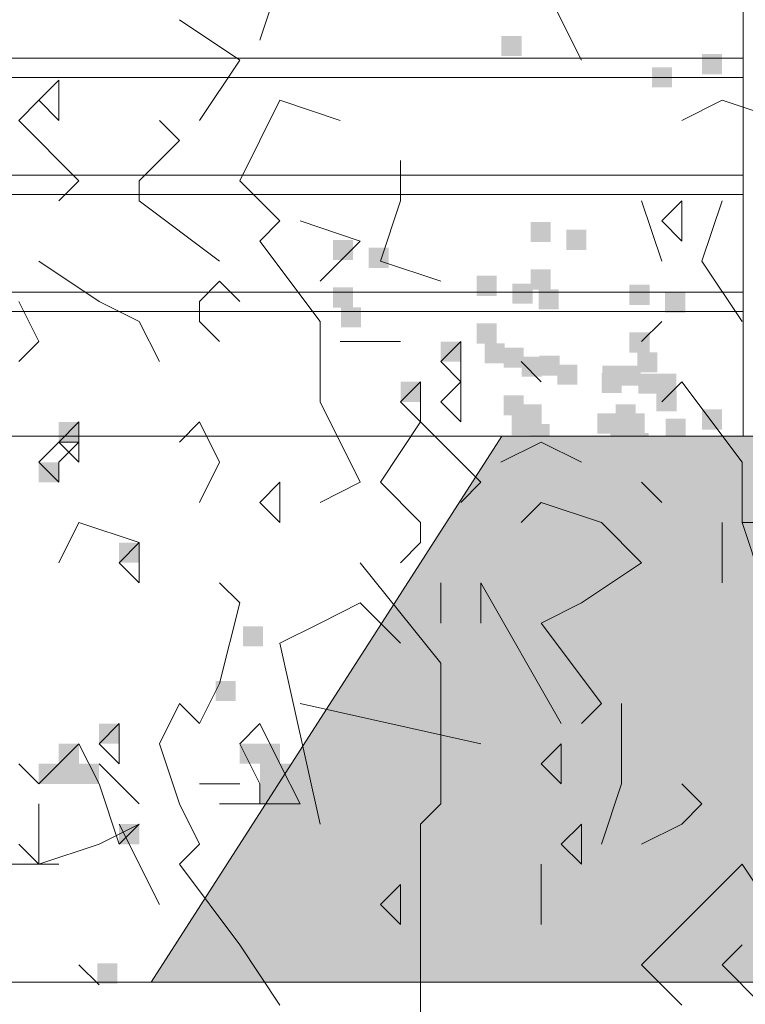
# Model space of a CAD drawing. Units: metres. Extents: x 1500733 to 1501089, y 18986721 to 18987281.
# Drawn here: x 1500972 to 1500973, y 18986727 to 18986729 of the extents above; entities that cross this region are included whole.
import ezdxf

# ---------------------------------------------------------------- set-up
doc = ezdxf.new("R2010")
doc.units = ezdxf.units.M
doc.header["$MEASUREMENT"] = 0
for name, color, linetype, lineweight in [('ELEV4', 11, 'CONTINUOUS', 5), ('ELEV5', 244, 'CONTINUOUS', 0), ('SOMBRA', 251, 'CONTINUOUS', 9)]:
    doc.layers.add(name, color=color, linetype=linetype, lineweight=lineweight)

msp = doc.modelspace()

# ---------------------------------------------------------------- hatches: boundary and pattern name
at = {"layer": 'SOMBRA', "ltscale": 10}
h = msp.add_hatch(color=256, dxfattribs=at)
h.paths.add_polyline_path([(1500974.612, 18986733.038), (1500973.612, 18986731.4911), (1500974.612, 18986731.4911)])
h.paths.add_polyline_path([(1500975.812, 18986731.4911), (1500974.9476, 18986731.4911), (1500974.5776, 18986730.7911), (1500975.532, 18986730.7911), (1500975.532, 18986728.1411), (1500973.1673, 18986728.1411), (1500972.762, 18986728.1411), (1500972.312, 18986727.4411), (1500973.1673, 18986727.4411), (1500974.3269, 18986727.4411), (1500975.812, 18986727.4411)])

# ---------------------------------------------------------------- linework, layer by layer
at = {"layer": 'ELEV4', "ltscale": 10}
for p, q in [((1500972.8383, 18986728.6751), (1500972.7867, 18986728.7783)), ((1500972.4515, 18986728.6493), (1500972.4773, 18986728.7267)), ((1500972.4257, 18986728.6236), (1500972.3484, 18986728.6751)), ((1500972.8641, 18986728.6236), (1500972.8383, 18986728.6751)), ((1500972.3741, 18986728.5462), (1500972.4257, 18986728.6236)), ((1500972.1936, 18986728.5978), (1500972.1679, 18986728.572)), ((1500972.1936, 18986728.5978), (1500972.1936, 18986728.5978)), ((1500972.1936, 18986728.5462), (1500972.1936, 18986728.5978)), ((1500972.1421, 18986728.5462), (1500972.1679, 18986728.572)), ((1500972.1679, 18986728.572), (1500972.1936, 18986728.5462)), ((1500972.4257, 18986728.4688), (1500972.4773, 18986728.572)), ((1500972.4773, 18986728.572), (1500972.5546, 18986728.5462)), ((1500972.993, 18986728.5462), (1500973.0446, 18986728.572)), ((1500973.0446, 18986728.572), (1500973.1219, 18986728.5462)), ((1500972.2194, 18986728.4688), (1500972.1421, 18986728.5462)), ((1500972.3484, 18986728.5204), (1500972.3226, 18986728.5462)), ((1500972.3226, 18986728.4946), (1500972.3484, 18986728.5204)), ((1500972.2968, 18986728.4688), (1500972.3226, 18986728.4946)), ((1500972.632, 18986728.4431), (1500972.632, 18986728.4946)), ((1500972.1936, 18986728.4431), (1500972.2194, 18986728.4688)), ((1500972.2968, 18986728.4431), (1500972.2968, 18986728.4688)), ((1500972.4773, 18986728.4173), (1500972.4257, 18986728.4688)), ((1500972.3999, 18986728.3657), (1500972.2968, 18986728.4431)), ((1500972.6062, 18986728.3657), (1500972.632, 18986728.4431)), ((1500972.9672, 18986728.3657), (1500972.9414, 18986728.4431)), ((1500972.993, 18986728.4431), (1500972.9672, 18986728.4173)), ((1500972.993, 18986728.3915), (1500972.993, 18986728.4431)), ((1500972.993, 18986728.4431), (1500972.993, 18986728.4431)), ((1500973.0188, 18986728.3657), (1500973.0446, 18986728.4431)), ((1500972.4515, 18986728.3915), (1500972.4773, 18986728.4173)), ((1500972.5804, 18986728.3915), (1500972.5031, 18986728.4173)), ((1500972.9672, 18986728.4173), (1500972.993, 18986728.3915)), ((1500972.5289, 18986728.2883), (1500972.4515, 18986728.3915)), ((1500972.5289, 18986728.3399), (1500972.5804, 18986728.3915)), ((1500972.2452, 18986728.3141), (1500972.1679, 18986728.3657)), ((1500972.6836, 18986728.3399), (1500972.6062, 18986728.3657)), ((1500973.0704, 18986728.2883), (1500973.0188, 18986728.3657)), ((1500972.3741, 18986728.3141), (1500972.3999, 18986728.3399)), ((1500972.3999, 18986728.3399), (1500972.4257, 18986728.3141)), ((1500972.1679, 18986728.2626), (1500972.1421, 18986728.3141)), ((1500972.2968, 18986728.2883), (1500972.2452, 18986728.3141)), ((1500972.3741, 18986728.2883), (1500972.3741, 18986728.3141)), ((1500972.3226, 18986728.2368), (1500972.2968, 18986728.2883)), ((1500972.3999, 18986728.2626), (1500972.3741, 18986728.2883)), ((1500972.5289, 18986728.1852), (1500972.5289, 18986728.2883)), ((1500972.9672, 18986728.2883), (1500972.9414, 18986728.2626)), ((1500972.9414, 18986728.2626), (1500972.9672, 18986728.2883)), ((1500972.1421, 18986728.2368), (1500972.1679, 18986728.2626)), ((1500972.5546, 18986728.2626), (1500972.632, 18986728.2626)), ((1500972.7094, 18986728.2626), (1500972.6836, 18986728.2368)), ((1500972.7094, 18986728.2626), (1500972.7094, 18986728.2626)), ((1500972.7094, 18986728.211), (1500972.7094, 18986728.2626)), ((1500972.6836, 18986728.2368), (1500972.7094, 18986728.211)), ((1500972.8125, 18986728.211), (1500972.7867, 18986728.2368)), ((1500972.6578, 18986728.211), (1500972.632, 18986728.1852)), ((1500972.6578, 18986728.211), (1500972.6578, 18986728.211)), ((1500972.6578, 18986728.1594), (1500972.6578, 18986728.211)), ((1500972.7094, 18986728.211), (1500972.6836, 18986728.1852)), ((1500972.7094, 18986728.211), (1500972.7094, 18986728.211)), ((1500972.7094, 18986728.1594), (1500972.7094, 18986728.211)), ((1500972.993, 18986728.211), (1500972.9672, 18986728.1852)), ((1500973.0704, 18986728.1078), (1500972.993, 18986728.211)), ((1500972.5804, 18986728.0821), (1500972.5289, 18986728.1852)), ((1500972.632, 18986728.1852), (1500972.6578, 18986728.1594)), ((1500972.6836, 18986728.1852), (1500972.7094, 18986728.1594)), ((1500972.2194, 18986728.1594), (1500972.1936, 18986728.1336)), ((1500972.2194, 18986728.1594), (1500972.2194, 18986728.1594)), ((1500972.2194, 18986728.1078), (1500972.2194, 18986728.1594)), ((1500972.3741, 18986728.1594), (1500972.3484, 18986728.1336)), ((1500972.3999, 18986728.1078), (1500972.3741, 18986728.1594)), ((1500972.6062, 18986728.0821), (1500972.6578, 18986728.1594)), ((1500972.6578, 18986728.1594), (1500972.7352, 18986728.0821)), ((1500972.1679, 18986728.1078), (1500972.1936, 18986728.1336)), ((1500972.1936, 18986728.1336), (1500972.2194, 18986728.1078)), ((1500972.2194, 18986728.1336), (1500972.1936, 18986728.1078)), ((1500972.1936, 18986728.1336), (1500972.2194, 18986728.1336)), ((1500972.7609, 18986728.1078), (1500972.8125, 18986728.1336)), ((1500972.8125, 18986728.1336), (1500972.8641, 18986728.1078)), ((1500972.1936, 18986728.0821), (1500972.1679, 18986728.1078)), ((1500972.1936, 18986728.1078), (1500972.1936, 18986728.0821)), ((1500972.3741, 18986728.0563), (1500972.3999, 18986728.1078)), ((1500973.0704, 18986728.0305), (1500973.0704, 18986728.1078)), ((1500972.4773, 18986728.0821), (1500972.4515, 18986728.0563)), ((1500972.4773, 18986728.0821), (1500972.4773, 18986728.0821)), ((1500972.4773, 18986728.0305), (1500972.4773, 18986728.0821)), ((1500972.5289, 18986728.0563), (1500972.5804, 18986728.0821)), ((1500972.6578, 18986728.0305), (1500972.6062, 18986728.0821)), ((1500972.7352, 18986728.0821), (1500972.7094, 18986728.0563)), ((1500972.9672, 18986728.0563), (1500972.9414, 18986728.0821)), ((1500972.4515, 18986728.0563), (1500972.4773, 18986728.0305)), ((1500972.8125, 18986728.0563), (1500972.7867, 18986728.0305)), ((1500972.8899, 18986728.0305), (1500972.8125, 18986728.0563)), ((1500972.1936, 18986727.9789), (1500972.2194, 18986728.0305)), ((1500972.2194, 18986728.0305), (1500972.2968, 18986728.0047)), ((1500972.6578, 18986728.0047), (1500972.6578, 18986728.0305)), ((1500972.9414, 18986727.9789), (1500972.8899, 18986728.0305)), ((1500973.0446, 18986727.9531), (1500973.0446, 18986728.0305)), ((1500973.0704, 18986728.0305), (1500973.1219, 18986728.0305)), ((1500973.0962, 18986727.9531), (1500973.0704, 18986728.0305)), ((1500972.2968, 18986728.0047), (1500972.271, 18986727.9789)), ((1500972.2968, 18986728.0047), (1500972.2968, 18986728.0047)), ((1500972.2968, 18986727.9531), (1500972.2968, 18986728.0047)), ((1500972.632, 18986727.9789), (1500972.6578, 18986728.0047)), ((1500972.271, 18986727.9789), (1500972.2968, 18986727.9531)), ((1500972.6836, 18986727.85), (1500972.5804, 18986727.9789)), ((1500972.8641, 18986727.9273), (1500972.9414, 18986727.9789)), ((1500972.4257, 18986727.9273), (1500972.3999, 18986727.9531)), ((1500972.6836, 18986727.9531), (1500972.6836, 18986727.9015)), ((1500972.6836, 18986727.9015), (1500972.6836, 18986727.9531)), ((1500972.7352, 18986727.9531), (1500972.7352, 18986727.9015)), ((1500972.8383, 18986727.7726), (1500972.7352, 18986727.9531)), ((1500972.3999, 18986727.8242), (1500972.4257, 18986727.9273)), ((1500972.5289, 18986727.9015), (1500972.5804, 18986727.9273)), ((1500972.5804, 18986727.9273), (1500972.632, 18986727.8758)), ((1500972.8125, 18986727.9015), (1500972.8641, 18986727.9273)), ((1500972.4773, 18986727.8758), (1500972.5289, 18986727.9015)), ((1500972.8899, 18986727.7984), (1500972.8125, 18986727.9015)), ((1500972.5289, 18986727.6437), (1500972.4773, 18986727.8758)), ((1500972.6836, 18986727.7468), (1500972.6836, 18986727.85)), ((1500972.3741, 18986727.7726), (1500972.3999, 18986727.8242)), ((1500972.3226, 18986727.7468), (1500972.3484, 18986727.7984)), ((1500972.3484, 18986727.7984), (1500972.3741, 18986727.7726)), ((1500972.7352, 18986727.7468), (1500972.5031, 18986727.7984)), ((1500972.8641, 18986727.7726), (1500972.8899, 18986727.7984)), ((1500972.9157, 18986727.6953), (1500972.9157, 18986727.7984)), ((1500972.271, 18986727.7726), (1500972.2452, 18986727.7468)), ((1500972.271, 18986727.7726), (1500972.271, 18986727.7726)), ((1500972.271, 18986727.721), (1500972.271, 18986727.7726)), ((1500972.4257, 18986727.7468), (1500972.4515, 18986727.7726)), ((1500972.4515, 18986727.7726), (1500972.4773, 18986727.721)), ((1500972.1679, 18986727.6953), (1500972.2194, 18986727.7468)), ((1500972.2194, 18986727.7468), (1500972.2452, 18986727.6953)), ((1500972.2452, 18986727.7468), (1500972.271, 18986727.721)), ((1500972.3484, 18986727.6695), (1500972.3226, 18986727.7468)), ((1500972.4515, 18986727.6953), (1500972.4257, 18986727.7468)), ((1500972.6836, 18986727.6695), (1500972.6836, 18986727.7468)), ((1500972.8383, 18986727.7468), (1500972.8125, 18986727.721)), ((1500972.8383, 18986727.7468), (1500972.8383, 18986727.7468)), ((1500972.8383, 18986727.6953), (1500972.8383, 18986727.7468)), ((1500972.1421, 18986727.721), (1500972.1679, 18986727.6953)), ((1500972.2968, 18986727.6695), (1500972.2452, 18986727.721)), ((1500972.4773, 18986727.721), (1500972.5031, 18986727.6695)), ((1500972.8125, 18986727.721), (1500972.8383, 18986727.6953)), ((1500972.2452, 18986727.6953), (1500972.271, 18986727.6179)), ((1500972.3741, 18986727.6953), (1500972.4257, 18986727.6953)), ((1500972.4515, 18986727.6695), (1500972.4515, 18986727.6953)), ((1500972.8899, 18986727.6179), (1500972.9157, 18986727.6953)), ((1500973.0188, 18986727.6695), (1500972.993, 18986727.6953)), ((1500972.1679, 18986727.5921), (1500972.1679, 18986727.6695)), ((1500972.1679, 18986727.6695), (1500972.1679, 18986727.5921)), ((1500972.3741, 18986727.6179), (1500972.3484, 18986727.6695)), ((1500972.5031, 18986727.6695), (1500972.3999, 18986727.6695)), ((1500972.3999, 18986727.6695), (1500972.4515, 18986727.6695)), ((1500972.6578, 18986727.6437), (1500972.6836, 18986727.6695)), ((1500972.993, 18986727.6437), (1500973.0188, 18986727.6695)), ((1500972.2968, 18986727.6437), (1500972.2452, 18986727.6179)), ((1500972.3226, 18986727.5405), (1500972.271, 18986727.6437)), ((1500972.271, 18986727.6179), (1500972.2968, 18986727.6437)), ((1500972.6578, 18986727.489), (1500972.6578, 18986727.6437)), ((1500972.8641, 18986727.6437), (1500972.8383, 18986727.6179)), ((1500972.8641, 18986727.6437), (1500972.8641, 18986727.6437)), ((1500972.8641, 18986727.5921), (1500972.8641, 18986727.6437)), ((1500972.9414, 18986727.6179), (1500972.993, 18986727.6437)), ((1500972.1679, 18986727.5921), (1500972.1421, 18986727.6179)), ((1500972.2452, 18986727.6179), (1500972.1679, 18986727.5921)), ((1500972.3484, 18986727.5921), (1500972.3741, 18986727.6179)), ((1500972.8383, 18986727.6179), (1500972.8641, 18986727.5921)), ((1500972.1163, 18986727.5921), (1500972.1936, 18986727.5921)), ((1500972.1679, 18986727.5921), (1500972.1679, 18986727.5921)), ((1500972.4257, 18986727.489), (1500972.3484, 18986727.5921)), ((1500972.8125, 18986727.5148), (1500972.8125, 18986727.5921)), ((1500972.8125, 18986727.5921), (1500972.8125, 18986727.5148)), ((1500973.0704, 18986727.5921), (1500973.0188, 18986727.5405)), ((1500973.1219, 18986727.5148), (1500973.0704, 18986727.5921)), ((1500972.632, 18986727.5663), (1500972.6062, 18986727.5405)), ((1500972.632, 18986727.5148), (1500972.632, 18986727.5663)), ((1500972.632, 18986727.5663), (1500972.632, 18986727.5663)), ((1500972.6062, 18986727.5405), (1500972.632, 18986727.5148)), ((1500973.0188, 18986727.5405), (1500972.9414, 18986727.4632)), ((1500972.4773, 18986727.4116), (1500972.4257, 18986727.489)), ((1500972.6578, 18986727.3343), (1500972.6578, 18986727.489)), ((1500973.0446, 18986727.4632), (1500973.0704, 18986727.489)), ((1500972.2452, 18986727.4374), (1500972.2194, 18986727.4632)), ((1500972.9414, 18986727.4632), (1500972.993, 18986727.4116)), ((1500973.0962, 18986727.4116), (1500973.0446, 18986727.4632))]:
    msp.add_line(p, q, dxfattribs=at)
for points in [[(1500972.7615, 18986728.6546), (1500972.7873, 18986728.6546), (1500972.7615, 18986728.6289), (1500972.7873, 18986728.6289)], [(1500973.0187, 18986728.6313), (1500973.0445, 18986728.6313), (1500973.0187, 18986728.6055), (1500973.0445, 18986728.6055)], [(1500972.9547, 18986728.6144), (1500972.9805, 18986728.6144), (1500972.9547, 18986728.5886), (1500972.9805, 18986728.5886)], [(1500972.7989, 18986728.4161), (1500972.8247, 18986728.4161), (1500972.7989, 18986728.3903), (1500972.8247, 18986728.3903)], [(1500972.8448, 18986728.4059), (1500972.8705, 18986728.4059), (1500972.8448, 18986728.3801), (1500972.8705, 18986728.3801)], [(1500972.5453, 18986728.393), (1500972.5711, 18986728.393), (1500972.5453, 18986728.3672), (1500972.5711, 18986728.3672)], [(1500972.5912, 18986728.3828), (1500972.617, 18986728.3828), (1500972.5912, 18986728.357), (1500972.617, 18986728.357)], [(1500972.7989, 18986728.355), (1500972.8247, 18986728.355), (1500972.7989, 18986728.3292), (1500972.8247, 18986728.3292)], [(1500972.7298, 18986728.3469), (1500972.7555, 18986728.3469), (1500972.7298, 18986728.3211), (1500972.7555, 18986728.3211)], [(1500972.7756, 18986728.3367), (1500972.8014, 18986728.3367), (1500972.7756, 18986728.311), (1500972.8014, 18986728.311)], [(1500972.5453, 18986728.3319), (1500972.5711, 18986728.3319), (1500972.5453, 18986728.3061), (1500972.5711, 18986728.3061)], [(1500972.8091, 18986728.3295), (1500972.8349, 18986728.3295), (1500972.8091, 18986728.3037), (1500972.8349, 18986728.3037)], [(1500972.9257, 18986728.3354), (1500972.9515, 18986728.3354), (1500972.9257, 18986728.3096), (1500972.9515, 18986728.3096)], [(1500972.9715, 18986728.3252), (1500972.9973, 18986728.3252), (1500972.9715, 18986728.2994), (1500972.9973, 18986728.2994)], [(1500972.5555, 18986728.3065), (1500972.5813, 18986728.3065), (1500972.5555, 18986728.2807), (1500972.5813, 18986728.2807)], [(1500972.7298, 18986728.2858), (1500972.7555, 18986728.2858), (1500972.7298, 18986728.26), (1500972.7555, 18986728.26)], [(1500972.9257, 18986728.2743), (1500972.9515, 18986728.2743), (1500972.9257, 18986728.2485), (1500972.9515, 18986728.2485)], [(1500972.6836, 18986728.2626), (1500972.7094, 18986728.2626), (1500972.6836, 18986728.2368), (1500972.7094, 18986728.2368)], [(1500972.7399, 18986728.2604), (1500972.7657, 18986728.2604), (1500972.7399, 18986728.2346), (1500972.7657, 18986728.2346)], [(1500972.7643, 18986728.2547), (1500972.7901, 18986728.2547), (1500972.7643, 18986728.229), (1500972.7901, 18986728.229)], [(1500972.9359, 18986728.2489), (1500972.9617, 18986728.2489), (1500972.9359, 18986728.2231), (1500972.9617, 18986728.2231)], [(1500972.7874, 18986728.2432), (1500972.8132, 18986728.2432), (1500972.7874, 18986728.2174), (1500972.8132, 18986728.2174)], [(1500972.8102, 18986728.2446), (1500972.836, 18986728.2446), (1500972.8102, 18986728.2188), (1500972.836, 18986728.2188)], [(1500972.8332, 18986728.233), (1500972.859, 18986728.233), (1500972.8332, 18986728.2073), (1500972.859, 18986728.2073)], [(1500972.8901, 18986728.2223), (1500972.9159, 18986728.2223), (1500972.8901, 18986728.1965), (1500972.9159, 18986728.1965)], [(1500972.8911, 18986728.2317), (1500972.9169, 18986728.2317), (1500972.8911, 18986728.2059), (1500972.9169, 18986728.2059)], [(1500972.9142, 18986728.2317), (1500972.94, 18986728.2317), (1500972.9142, 18986728.2059), (1500972.94, 18986728.2059)], [(1500972.632, 18986728.211), (1500972.6578, 18986728.211), (1500972.632, 18986728.1852), (1500972.6578, 18986728.1852)], [(1500972.937, 18986728.2215), (1500972.9628, 18986728.2215), (1500972.937, 18986728.1957), (1500972.9628, 18986728.1957)], [(1500972.96, 18986728.2215), (1500972.9858, 18986728.2215), (1500972.96, 18986728.1957), (1500972.9858, 18986728.1957)], [(1500972.9603, 18986728.1989), (1500972.9861, 18986728.1989), (1500972.9603, 18986728.1731), (1500972.9861, 18986728.1731)], [(1500972.7643, 18986728.1937), (1500972.7901, 18986728.1937), (1500972.7643, 18986728.1679), (1500972.7901, 18986728.1679)], [(1500972.7874, 18986728.1821), (1500972.8132, 18986728.1821), (1500972.7874, 18986728.1563), (1500972.8132, 18986728.1563)], [(1500972.9079, 18986728.182), (1500972.9337, 18986728.182), (1500972.9079, 18986728.1562), (1500972.9337, 18986728.1562)], [(1500973.0187, 18986728.1755), (1500973.0445, 18986728.1755), (1500973.0187, 18986728.1497), (1500973.0445, 18986728.1497)], [(1500972.1936, 18986728.1594), (1500972.2194, 18986728.1594), (1500972.1936, 18986728.1336), (1500972.2194, 18986728.1336)], [(1500972.7745, 18986728.1682), (1500972.8003, 18986728.1682), (1500972.7745, 18986728.1424), (1500972.8003, 18986728.1424)], [(1500972.8846, 18986728.1703), (1500972.9103, 18986728.1703), (1500972.8846, 18986728.1445), (1500972.9103, 18986728.1445)], [(1500972.8911, 18986728.1706), (1500972.9169, 18986728.1706), (1500972.8911, 18986728.1448), (1500972.9169, 18986728.1448)], [(1500972.9142, 18986728.1706), (1500972.94, 18986728.1706), (1500972.9142, 18986728.1448), (1500972.94, 18986728.1448)], [(1500972.9196, 18986728.1703), (1500972.9454, 18986728.1703), (1500972.9196, 18986728.1445), (1500972.9454, 18986728.1445)], [(1500972.972, 18986728.1638), (1500972.9978, 18986728.1638), (1500972.972, 18986728.138), (1500972.9978, 18986728.138)], [(1500972.7976, 18986728.1567), (1500972.8234, 18986728.1567), (1500972.7976, 18986728.1309), (1500972.8234, 18986728.1309)], [(1500972.9013, 18986728.1452), (1500972.9271, 18986728.1452), (1500972.9013, 18986728.1194), (1500972.9271, 18986728.1194)], [(1500972.9244, 18986728.1452), (1500972.9502, 18986728.1452), (1500972.9244, 18986728.1194), (1500972.9502, 18986728.1194)], [(1500973.007, 18986728.1404), (1500973.0328, 18986728.1404), (1500973.007, 18986728.1147), (1500973.0328, 18986728.1147)], [(1500973.0132, 18986728.1119), (1500973.0389, 18986728.1119), (1500973.0132, 18986728.0861), (1500973.0389, 18986728.0861)], [(1500972.1679, 18986728.1078), (1500972.1936, 18986728.1078), (1500972.1679, 18986728.0821), (1500972.1936, 18986728.0821)], [(1500972.271, 18986728.0047), (1500972.2968, 18986728.0047), (1500972.271, 18986727.9789), (1500972.2968, 18986727.9789)], [(1500972.43, 18986727.8973), (1500972.4557, 18986727.8973), (1500972.43, 18986727.8715), (1500972.4557, 18986727.8715)], [(1500972.3949, 18986727.8272), (1500972.4207, 18986727.8272), (1500972.3949, 18986727.8014), (1500972.4207, 18986727.8014)], [(1500972.2452, 18986727.7726), (1500972.271, 18986727.7726), (1500972.2452, 18986727.7468), (1500972.271, 18986727.7468)], [(1500972.1936, 18986727.7468), (1500972.2194, 18986727.7468), (1500972.1936, 18986727.721), (1500972.2194, 18986727.721)], [(1500972.4257, 18986727.7468), (1500972.4773, 18986727.7468), (1500972.4257, 18986727.721), (1500972.4773, 18986727.721)], [(1500972.8125, 18986727.7468), (1500972.8383, 18986727.7468), (1500972.8125, 18986727.721), (1500972.8383, 18986727.721)], [(1500972.1679, 18986727.721), (1500972.2452, 18986727.721), (1500972.1679, 18986727.6953), (1500972.2452, 18986727.6953)], [(1500972.4515, 18986727.721), (1500972.5031, 18986727.721), (1500972.4515, 18986727.6953), (1500972.5031, 18986727.6953)], [(1500972.4515, 18986727.6953), (1500972.5031, 18986727.6953), (1500972.4515, 18986727.6695), (1500972.5031, 18986727.6695)], [(1500972.271, 18986727.6437), (1500972.2968, 18986727.6437), (1500972.271, 18986727.6179), (1500972.2968, 18986727.6179)], [(1500972.8383, 18986727.6437), (1500972.8641, 18986727.6437), (1500972.8383, 18986727.6179), (1500972.8641, 18986727.6179)], [(1500972.8551, 18986727.6263), (1500972.8809, 18986727.6263), (1500972.8551, 18986727.6005), (1500972.8809, 18986727.6005)], [(1500972.9135, 18986727.6263), (1500972.9393, 18986727.6263), (1500972.9135, 18986727.6005), (1500972.9393, 18986727.6005)], [(1500973.0187, 18986727.6146), (1500973.0445, 18986727.6146), (1500973.0187, 18986727.5888), (1500973.0445, 18986727.5888)], [(1500972.2429, 18986727.4649), (1500972.2687, 18986727.4649), (1500972.2429, 18986727.4391), (1500972.2687, 18986727.4391)]]:
    msp.add_solid(points, dxfattribs=at)
at = {"layer": 'ELEV5', "ltscale": 10}
for points in [[(1500973.0716, 18986728.9011), (1500973.0716, 18986728.1411)], [(1500971.1116, 18986728.6261), (1500973.0716, 18986728.6261)], [(1500971.1116, 18986728.6011), (1500973.0716, 18986728.6011)], [(1500971.1116, 18986728.4761), (1500973.0716, 18986728.4761)], [(1500971.1116, 18986728.4511), (1500973.0716, 18986728.4511)], [(1500971.1116, 18986728.3261), (1500973.0716, 18986728.3261)], [(1500971.1116, 18986728.3011), (1500973.0716, 18986728.3011)], [(1500969.0708, 18986728.1411), (1500973.1673, 18986728.1411)], [(1500969.0708, 18986727.4411), (1500973.1673, 18986727.4411)]]:
    msp.add_lwpolyline(points, dxfattribs=at)
at = {"layer": 'SOMBRA', "ltscale": 10}
msp.add_lwpolyline([(1500972.312, 18986727.4411), (1500972.312, 18986727.4411), (1500972.762, 18986728.1411)], dxfattribs=at)

doc.saveas('drawing.dxf')
